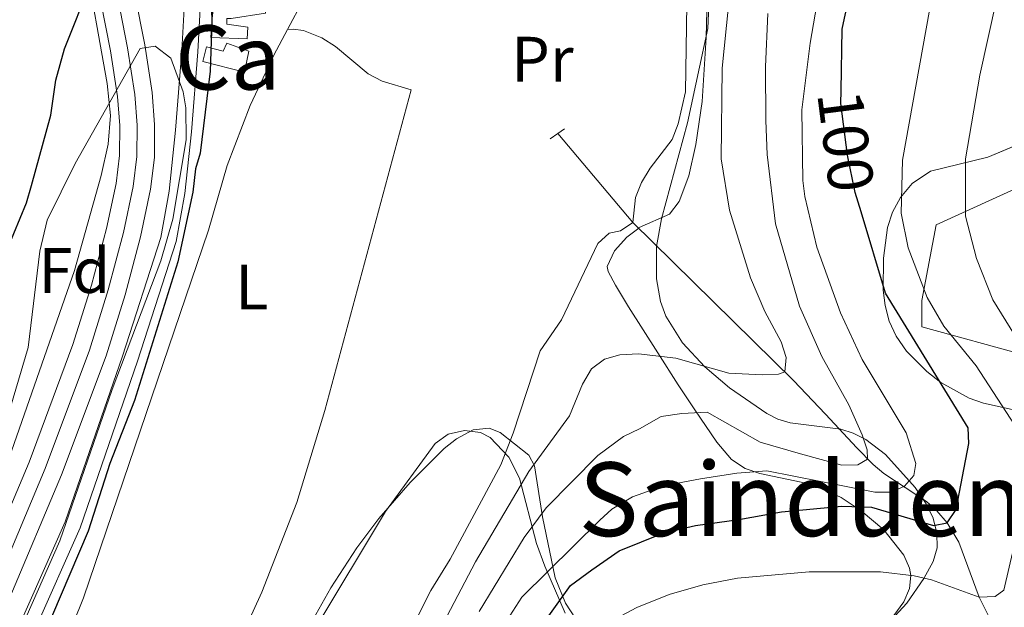
# Model space of a CAD drawing. Extents: x 606650 to 613492, y 785000 to 789737.
# Drawn here: x 609203 to 609356, y 787383 to 787474 of the extents above; entities that cross this region are included whole.
import ezdxf
from ezdxf.enums import TextEntityAlignment as Align

# ---------------------------------------------------------------- set-up
doc = ezdxf.new("R2010")
doc.units = 0
doc.header["$MEASUREMENT"] = 0
for name, pattern in [('DGN Style 2', [85.33712, 51.202272, -34.134848]), ('DGN Style 3', [119.471968, 85.33712, -34.134848]), ('DGN Style 4', [136.62472911999998, 68.269696, -34.134848, 0.08533712, -34.134848]), ('DGN Style 5', [59.735984, 25.601136, -34.134848])]:
    doc.linetypes.add(name, pattern=pattern)
for name, color, linetype in [('Nivel 11', 7, 'Continuous'), ('Nivel 15', 7, 'Continuous'), ('Nivel 20', 7, 'Continuous'), ('Nivel 21', 7, 'Continuous'), ('Nivel 22', 7, 'Continuous'), ('Nivel 23', 7, 'Continuous'), ('Nivel 35', 7, 'Continuous'), ('Nivel 36', 7, 'Continuous'), ('Nivel 37', 7, 'Continuous'), ('Nivel 4', 7, 'Continuous'), ('Nivel 41', 7, 'Continuous'), ('Nivel 45', 7, 'Continuous'), ('Nivel 48', 7, 'Continuous'), ('Nivel 5', 7, 'Continuous'), ('Nivel 51', 7, 'Continuous'), ('Nivel 52', 7, 'Continuous'), ('Nivel 57', 7, 'Continuous'), ('Nivel 59', 7, 'Continuous')]:
    doc.layers.add(name, color=color, linetype=linetype)
doc.styles.add('Style-arial', font='arial.shx', dxfattribs={"bigfont": 'arialbig.shx'})
doc.styles.add('Style-ariali', font='ariali.shx', dxfattribs={"bigfont": 'arialibig.shx'})
doc.styles.add('Style-arialn', font='arialn.shx', dxfattribs={"bigfont": 'arialnbig.shx'})
doc.styles.add('Style-times', font='times.shx', dxfattribs={"bigfont": 'timesbig.shx'})

msp = doc.modelspace()

# ---------------------------------------------------------------- linework, layer by layer
at = {"layer": 'Nivel 11', "color": 142, "linetype": 'Continuous', "lineweight": 13}
for points in [[(609187.044, 787353.2930000001, 73.595), (609188.922, 787357.372, 73.69), (609200.983, 787384.2220000001, 73.71000000000001), (609209.0430000001, 787403.3389999999, 73.71000000000001), (609215.987, 787421.9299999999, 73.71000000000001), (609218.9439999999, 787431.4469999999, 73.45700000000001), (609221.342, 787440.5120000001, 73.244), (609222.9310000001, 787447.8999999999, 73.262), (609223.524, 787452.844, 73.278), (609223.564, 787458.0290000001, 73.22200000000001), (609223.1699999999, 787463.0120000001, 73.053), (609222.033, 787470.4580000001, 72.831), (609218.8770000001, 787486.4809999999, 73.25)], [(609213.645, 787484.8470000001, 73.234), (609216.6640000001, 787469.52, 72.831), (609217.754, 787462.385, 73.053), (609218.1140000001, 787457.834, 73.22200000000001), (609218.078, 787453.19, 73.278), (609217.551, 787448.7990000001, 73.262), (609216.0419999999, 787441.7820000001, 73.244), (609213.706, 787432.952, 73.45700000000001), (609210.8289999999, 787423.692, 73.71000000000001), (609203.9780000001, 787405.351, 73.71000000000001), (609195.987, 787386.396, 73.71000000000001), (609183.962, 787359.6270000001, 73.69), (609181.0020000001, 787353.1969999999, 73.539)]]:
    msp.add_polyline3d(points, dxfattribs=at)
at = {"layer": 'Nivel 11', "color": 142, "linetype": 'DGN Style 3', "lineweight": 13}
msp.add_polyline3d([(609286.4469999999, 787456.601, 78.163), (609298.1710000001, 787442.744, 80), (609323.2010000001, 787418.1000000001, 85.308), (609328.2239999999, 787412.837, 86.898), (609333.119, 787407.56, 89.118), (609335.6270000001, 787404.966, 90.513), (609337.294, 787403.592, 91.703), (609343.94, 787399.206, 97.555), (609345.5760000001, 787397.743, 98.885), (609347.1950000001, 787395.8770000001, 100), (609349.0220000001, 787392.844, 101.389), (609352.196, 787384.2949999999, 105), (609359.3459999999, 787370.0009999999, 110.421), (609363.551, 787364.145, 112.687), (609368.777, 787359.2650000001, 115), (609373.155, 787356.257, 116.901)], dxfattribs=at)
at = {"layer": 'Nivel 15', "color": 33, "linetype": 'Continuous', "lineweight": 0}
msp.add_polyline3d([(609243.362, 787497.186, 80.81700000000001), (609244.4480000001, 787497.091, 82.264), (609243.159, 787482.507, 78.626), (609246.1640000001, 787482.311, 78.493), (609245.7220000001, 787477.77, 78.493), (609241.182, 787477.6440000001, 77.385), (609240.848, 787475.3740000001, 77.385), (609235.5149999999, 787474.5660000001, 76.94200000000001), (609234.8319999999, 787474.564, 76.94200000000001), (609234.8360000001, 787473.655, 76.72), (609238.129, 787473.21, 76.72), (609238.02, 787471.3940000001, 76.72), (609232.344, 787471.6059999999, 76.72), (609232.564, 787474.558, 76.94200000000001), (609233.4510000001, 787482.96, 82.706), (609233.827, 787487.2239999999, 77.386), (609230.943, 787487.3800000001, 77.386), (609231.2679999999, 787493.396, 77.386), (609234.358, 787493.229, 77.386), (609234.7749999999, 787497.9450000001, 82.485), (609238.801, 787497.5889999999, 80.831), (609238.9709999999, 787498.9780000001, 80.711), (609243.513, 787498.422, 80.711), (609243.362, 787497.186, 80.81700000000001)], dxfattribs=at)
at = {"layer": 'Nivel 15', "color": 1, "linetype": 'Continuous', "lineweight": 0}
msp.add_polyline3d([(609231.104, 787467.8570000001, 76.94200000000001), (609237.578, 787466.172, 77.385), (609238.2509999999, 787469.4650000001, 76.94200000000001), (609234.842, 787470.7039999999, 76.72), (609234.2779999999, 787469.4550000001, 76.94200000000001), (609231.666, 787470.129, 76.94200000000001), (609231.104, 787467.8570000001, 76.94200000000001)], dxfattribs=at)
at = {"layer": 'Nivel 20', "color": 19, "linetype": 'DGN Style 2', "lineweight": 0}
msp.add_polyline3d([(609423.9750000001, 787454.372, 140.339), (609398.206, 787412.0830000001, 129.698), (609391.8470000001, 787412.9750000001, 127.925), (609343.2339999999, 787426.469, 103.983), (609343.2239999999, 787430.5549999999, 108.417), (609345.463, 787442.365, 110.19), (609370.4029999999, 787453.7790000001, 119.943), (609371.274, 787468.31, 120.831)], dxfattribs=at)
at = {"layer": 'Nivel 21', "color": 1, "linetype": 'DGN Style 2', "lineweight": 0, "extrusion": (0.1300222194272352, 0.08994909131875838, 0.9874225961695152), "elevation": 150128.961731167, "flags": 128}
msp.add_lwpolyline([(300955.9434981118, -937124.2757273093), (300955.9434981117, -937125.7620983934)], dxfattribs=at)
at = {"layer": 'Nivel 21', "color": 1, "linetype": 'DGN Style 2', "lineweight": 0, "extrusion": (0.129462350654054, 0.08944233164367602, 0.9875421859714498), "elevation": 149388.7993718026, "flags": 128}
msp.add_lwpolyline([(301548.348249578, -937053.6053801901), (301548.348249578, -937054.9272364606)], dxfattribs=at)
at = {"layer": 'Nivel 21', "color": 19, "linetype": 'DGN Style 3', "lineweight": 0}
msp.add_polyline3d([(609228.068, 787493.2949999999, 75.562), (609230.548, 787482.788, 74.528), (609230.602, 787475.1240000001, 74.017), (609230.301, 787469.3740000001, 73.935), (609229.3260000001, 787456.882, 74.378), (609228.298, 787447.264, 74.173), (609226.949, 787439.7609999999, 73.959), (609220.902, 787421.092, 73.91), (609211.9410000001, 787395.108, 74.376), (609202.8049999999, 787374.507, 73.923), (609193.895, 787353.402, 74.302)], dxfattribs=at)
at = {"layer": 'Nivel 21', "color": 19, "linetype": 'Continuous', "lineweight": 0}
msp.add_polyline3d([(609224.129, 787488.98, 76.423), (609225.6470000001, 787487.3759999999, 75.413), (609226.936, 787485.8670000001, 75.077), (609228.0490000001, 787482.5390000001, 74.528), (609228.101, 787475.1810000001, 74.017), (609227.8060000001, 787469.537, 73.935), (609226.837, 787457.1130000001, 74.378), (609225.821, 787447.619, 74.173), (609224.5179999999, 787440.3700000001, 73.959), (609218.531, 787421.885, 73.91), (609209.612, 787396.023, 74.376), (609200.504, 787375.486, 73.923), (609191.496, 787353.3640000001, 74.32000000000001)], dxfattribs=at)
at = {"layer": 'Nivel 22', "color": 25, "linetype": 'DGN Style 5', "lineweight": 30, "elevation": 100, "flags": 128}
msp.add_lwpolyline([(609333.7590000001, 787444.379), (609332.848, 787447.4180000001), (609331.6599999999, 787453.223), (609330.622, 787461.3130000001), (609330.6499999999, 787463.328)], dxfattribs=at)
at = {"layer": 'Nivel 23', "color": 2, "linetype": 'DGN Style 4', "lineweight": 0}
msp.add_polyline3d([(609211.115, 787551.392, 73.71000000000001), (609211.362, 787542.435, 73.266), (609211.2050000001, 787520.5970000001, 73.266), (609211.655, 787510.382, 73.266), (609212.4040000001, 787505.2309999999, 73.266), (609215.409, 787490.004, 73.257), (609216.2660000001, 787485.665, 73.242), (609219.348, 787469.9890000001, 72.831), (609220.462, 787462.6980000001, 73.053), (609220.8389999999, 787457.9310000001, 73.22200000000001), (609220.801, 787453.017, 73.278), (609220.2409999999, 787448.3489999999, 73.262), (609218.692, 787441.1470000001, 73.244), (609216.325, 787432.199, 73.45700000000001), (609213.408, 787422.811, 73.71000000000001), (609206.51, 787404.345, 73.71000000000001), (609198.4850000001, 787385.3090000001, 73.71000000000001)], dxfattribs=at)
at = {"layer": 'Nivel 35', "color": 92, "linetype": 'DGN Style 3', "lineweight": 0}
for points in [[(609335.9369999999, 787377.9990000001, 124.542), (609340.8740000001, 787383.334, 122.177), (609343.541, 787387.185, 120.456), (609344.987, 787389.8260000001, 119.221), (609345.618, 787391.96, 118.217), (609345.594, 787394.2590000001, 117.16), (609345.0009999999, 787396.594, 116.087), (609343.923, 787398.842, 115.034), (609342.1939999999, 787401.385, 113.805), (609337.554, 787406.5530000001, 111.055), (609334.496, 787408.8670000001, 109.467), (609332.541, 787409.872, 108.263), (609330.5800000001, 787410.4680000001, 106.72), (609322.72, 787411.4739999999, 99.843), (609320.7620000001, 787412.064, 98.625), (609319.0490000001, 787412.913, 97.94), (609313.244, 787416.913, 96.492), (609309.412, 787420.233, 95.651), (609305.912, 787423.9550000001, 94.85600000000001), (609303.2890000001, 787428.128, 94.006), (609302.463, 787430.4029999999, 93.643), (609301.8389999999, 787433.9610000001, 93.253), (609301.8729999999, 787438.993, 92.886), (609302.6270000001, 787443.2890000001, 92.62), (609306.6740000001, 787458.2820000001, 91.733), (609309.858, 787473.0079999999, 91.628), (609310.267, 787482.533, 90.959)], [(609200.4199999999, 787411.605, 80.647), (609203.8600000001, 787423.21, 81.167), (609205.6410000001, 787438.2590000001, 81.428), (609206.8219999999, 787443.077, 81.256), (609211.1529999999, 787451.952, 80.397), (609221.291, 787469.8659999999, 78.432), (609223.629, 787470.246, 78.432), (609226.115, 787468.368, 78.432), (609228.0120000001, 787463.102, 78.432), (609228.4199999999, 787460.6070000001, 78.432), (609228.467, 787455.6329999999, 78.432), (609226.3929999999, 787443.2550000001, 78.432), (609224.5549999999, 787436.7320000001, 78.432), (609216.9610000001, 787416.652, 78.411), (609208.7919999999, 787393.0490000001, 77.498), (609198.328, 787369.375, 77.618)], [(609362.0760000001, 787456.4979999999, 121.59), (609353.5290000001, 787452.8999999999, 118.797), (609344.604, 787450.73, 115.325), (609341.7350000001, 787448.783, 114.364), (609339.895, 787446.612, 113.856), (609338.652, 787444.3119999999, 113.57), (609337.8800000001, 787441.9310000001, 113.448), (609337.236, 787437.135, 113.473), (609337.192, 787432.183, 113.545), (609337.5009999999, 787429.763, 113.646), (609338.1510000001, 787427.351, 113.864), (609339.2309999999, 787424.967, 114.252), (609340.834, 787422.6300000001, 114.865), (609344.004, 787419.4680000001, 116.141), (609346.209, 787417.764, 117.049), (609350.635, 787415.3230000001, 118.908), (609352.8559999999, 787414.514, 119.857), (609357.3119999999, 787413.54, 121.789)], [(609237.217, 787360.537, 81.092), (609259.581, 787397.628, 81.092), (609267.3049999999, 787408.24, 81.092), (609269.327, 787409.716, 81.443), (609271.8899999999, 787410.2790000001, 82.352), (609274.4140000001, 787409.962, 83.60600000000001), (609275.9280000001, 787409.1699999999, 84.639), (609278.81, 787406.104, 87.46000000000001), (609280.4850000001, 787402.8260000001, 89.959), (609283.145, 787392.6680000001, 96.758), (609284.416, 787389.1259999999, 99.377), (609287.5789999999, 787381.797, 105.353)]]:
    msp.add_polyline3d(points, dxfattribs=at)
at = {"layer": 'Nivel 36', "color": 92, "linetype": 'Continuous', "lineweight": 0}
for points in [[(609173.3049999999, 787353.074, 74.519), (609175.0760000001, 787355.815, 75.039), (609184.108, 787374.679, 74.595), (609200.101, 787403.757, 74.595), (609211.06, 787435.236, 74.595), (609215.2180000001, 787450.05, 74.595), (609216.2990000001, 787454.9380000001, 74.595), (609216.6880000001, 787459.425, 74.45), (609216.1510000001, 787464.413, 74.137), (609212.5970000001, 787484.52, 75.481)], [(609309.798, 787480.0830000001, 82.934), (609309.5900000001, 787471.584, 82.635), (609308.973, 787461.6030000001, 81.915), (609307.979, 787454.8900000001, 81.59700000000001), (609306.9040000001, 787450.0179999999, 81.422), (609305.399, 787446.0150000001, 81.61), (609303.8589999999, 787444.021, 81.851), (609299.159, 787441.9280000001, 81.154), (609299.0689999999, 787441.858, 81.134), (609297.24, 787440.4380000001, 80.742), (609295.31, 787438.2860000001, 80.267), (609294.149, 787435.882, 80.042), (609294.2960000001, 787435.105, 80.045), (609295.4680000001, 787432.9369999999, 80.376), (609297.4890000001, 787429.5519999999, 81.819), (609302.0390000001, 787422.399, 87.144), (609305.2209999999, 787417.3999999999, 89.821), (609307.8500000001, 787413.517, 91.575), (609311.237, 787408.452, 93.336), (609313.554, 787405.7579999999, 94.233), (609315.662, 787404.3300000001, 94.84), (609317.9410000001, 787403.561, 95.441), (609326.3899999999, 787401.8189999999, 98.44500000000001), (609330.6499999999, 787399.801, 100.057), (609333.7779999999, 787397.7520000001, 101.326), (609337.3289999999, 787394.804, 103.036), (609340.4180000001, 787390.8400000001, 104.972), (609341.318, 787388.7920000001, 106.044), (609341.5220000001, 787387.6699999999, 106.647), (609341.297, 787385.6170000001, 107.85), (609340.413, 787383.564, 109.108), (609337.8640000001, 787380.064, 110.922)], [(609244.308, 787472.8570000001, 76.456), (609246.744, 787477.432, 76.498)], [(609205.939, 787367.912, 74.503), (609227.2220000001, 787356.4340000001, 74.503), (609240.291, 787385.033, 75.459), (609245.726, 787399.0249999999, 75.673), (609250.1170000001, 787413.388, 75.82000000000001), (609263.577, 787463.4010000001, 76.71900000000001), (609259.034, 787464.7509999999, 76.71900000000001), (609256.848, 787465.915, 76.47), (609251.756, 787470.1810000001, 76.276), (609249.6599999999, 787471.548, 76.276), (609246.797, 787472.682, 75.641), (609245.166, 787472.888, 75.833), (609244.308, 787472.8570000001, 76.456)], [(609205.939, 787367.912, 74.503), (609212.4550000001, 787384.156, 74.602), (609231.9680000001, 787441.527, 75.833), (609234.892, 787451.6410000001, 75.98), (609238.446, 787460.9890000001, 76.19500000000001), (609242.175, 787468.8500000001, 76.42), (609244.308, 787472.8570000001, 76.456)], [(609290.014, 787379.764, 104.8), (609287.6329999999, 787383.355, 101.989), (609286.021, 787387.3, 98.888), (609284.067, 787396.8289999999, 89.577), (609282.798, 787404.771, 84.257), (609281.9280000001, 787406.426, 82.767), (609277.4650000001, 787409.9580000001, 78.876), (609275.7450000001, 787410.655, 78.05), (609273.273, 787410.4040000001, 77.69200000000001), (609270.6769999999, 787408.9950000001, 77.036), (609268.717, 787407.459, 76.498), (609263.4369999999, 787402.152, 75.474), (609258.548, 787396.538, 74.976), (609255.1200000001, 787391.9909999999, 74.988), (609251.0249999999, 787385.716, 75.252), (609248.2420000001, 787380.733, 75.389)]]:
    msp.add_polyline3d(points, dxfattribs=at)
at = {"layer": 'Nivel 4', "color": 25, "linetype": 'Continuous', "lineweight": 30, "flags": 128}
for points, elevation in [([(609330.6499999999, 787463.328), (609330.784, 787472.8740000001), (609331.348, 787475.311), (609333.396, 787483.672), (609335.781, 787491.604), (609341.9439999999, 787501.4269999999), (609346.7930000001, 787507.0320000001), (609351.4369999999, 787512.3999999999), (609357.5700000001, 787518.365), (609359.298, 787519.648), (609361.4979999999, 787521.2820000001), (609376.9029999999, 787532.723), (609378.825, 787534.1499999999), (609380.952, 787536.057), (609382.4099999999, 787538.092), (609383.0719999999, 787539.808), (609382.878, 787541.2350000001), (609373.723, 787546.9240000001)], 100), ([(609182.361, 787412.415), (609186.973, 787417.138), (609193.621, 787426.223), (609198.0630000001, 787433.4909999999), (609200.604, 787438.595), (609203.565, 787445.7920000001), (609204.379, 787448.5), (609207.379, 787459.479), (609208.1529999999, 787464.9170000001), (609209.524, 787469.7920000001), (609213.6359999999, 787480.175), (609213.565, 787483.95), (609213.3559999999, 787484.757)], 75), ([(609226.3030000001, 787484.6510000001), (609230.351, 787484.2820000001), (609231.949, 787483.1200000001), (609232.2849999999, 787481.835), (609232.496, 787474.1000000001), (609232.23, 787466.3389999999), (609230.6680000001, 787453.53), (609229.9480000001, 787451.1170000001), (609229.5020000001, 787447.477), (609227.209, 787436.608), (609220.422, 787414.963), (609216.577, 787405.1200000001), (609213.2139999999, 787394.5930000001), (609201.908, 787368.112), (609198.047, 787358.517), (609195.798, 787353.432)], 75), ([(609272.645, 787354.656), (609273.402, 787357.9550000001), (609276.1070000001, 787365.2650000001), (609280.54, 787374.065), (609283.9909999999, 787379.892), (609288.4480000001, 787386.0830000001), (609291.773, 787388.554), (609296.013, 787391.4809999999), (609302.9780000001, 787394.287), (609307.919, 787395.4410000001), (609314.699, 787396.409), (609321.352, 787397.567), (609330.7309999999, 787398.479), (609335.358, 787398.301), (609345.064, 787395.473), (609347.1950000001, 787395.8770000001), (609348.591, 787397.949), (609350.5630000001, 787408.237), (609350.446, 787410.6699999999), (609337.554, 787431.72), (609333.7590000001, 787444.379)], 100)]:
    msp.add_lwpolyline(points, dxfattribs=dict(at, elevation=elevation))
at = {"layer": 'Nivel 5', "color": 25, "linetype": 'Continuous', "lineweight": 0, "flags": 128}
for points, elevation in [([(609307.2520000001, 787521.0789999999), (609306.389, 787463.121), (609305.2250000001, 787458.091), (609304.2790000001, 787455.6610000001), (609300.8740000001, 787451.219), (609299.5220000001, 787448.966), (609298.5900000001, 787446.648), (609298.1710000001, 787442.744), (609296.223, 787441.406), (609294.462, 787441.068), (609292.7050000001, 787439.4450000001), (609287.023, 787427.5290000001), (609283.683, 787422.7010000001), (609279.5, 787409.848), (609277.561, 787404.939), (609269.649, 787390.209), (609266.6470000001, 787385.3389999999), (609263.06, 787378.199)], 80), ([(609359.0349999999, 787409.068), (609351.7220000001, 787420.379), (609346.6599999999, 787426.5549999999), (609344.085, 787431.0360000001), (609341.0900000001, 787438.754), (609340.006, 787444.1969999999), (609340.2139999999, 787452.435), (609344.959, 787478.7509999999), (609346.9439999999, 787486.5830000001), (609348.872, 787491.5420000001), (609352.568, 787498.4539999999), (609354.085, 787500.743), (609357.9310000001, 787504.895)], 105), ([(609276.6140000001, 787377.7280000001), (609280.8640000001, 787384.2720000001), (609292.997, 787396.2779999999), (609294.896, 787397.997), (609298.0830000001, 787399.916), (609302.959, 787401.6400000001), (609308.7250000001, 787402.733), (609314.3640000001, 787403.635), (609319.0530000001, 787403.9639999999), (609335.926, 787400.6740000001), (609338.426, 787400.655), (609340.541, 787401.5900000001), (609342.0120000001, 787403.26), (609342.2930000001, 787405.1170000001), (609340.784, 787409.9099999999), (609333.9199999999, 787421.3770000001), (609330.5260000001, 787428.6329999999), (609326.854, 787438.8859999999), (609325, 787446.7749999999), (609324.6710000001, 787449.254), (609324.537, 787460.294), (609325.7949999999, 787470.723), (609328.98, 787489.182)], 95), ([(609365.81, 787412.104), (609354.2860000001, 787430.646), (609351.756, 787437.1229999999), (609350.037, 787443.7180000001), (609350.06, 787452.649), (609352.271, 787465.702), (609354.8700000001, 787477.523), (609358.084, 787486.8189999999)], 110), ([(609313.7380000001, 787483.216), (609312.0700000001, 787466.7779999999), (609311.96, 787452.648), (609313.217, 787444.658), (609316.5249999999, 787434.1070000001), (609318.7339999999, 787428.815), (609321.317, 787424.1089999999), (609322.085, 787421.683), (609321.8530000001, 787419.4450000001), (609320.854, 787419.061), (609318.355, 787418.959), (609313.121, 787419.22), (609304.851, 787421.564), (609299.0419999999, 787422.2420000001), (609296.139, 787422.092), (609293.7409999999, 787421.385), (609291.6910000001, 787419.8910000001), (609290.2949999999, 787417.507), (609288.2609999999, 787412.55), (609281.952, 787403.8700000001), (609273.625, 787389.774), (609263.0449999999, 787369.6880000001)], 85), ([(609274.1810000001, 787382.0430000001), (609281.209, 787393.594), (609284.6599999999, 787398.209), (609292.6840000001, 787406.3700000001), (609296.7050000001, 787409.341), (609299.1950000001, 787410.5279999999), (609302.551, 787412.4780000001), (609305.7820000001, 787412.9299999999), (609309.7749999999, 787413.131), (609318.0279999999, 787408.4610000001), (609324.308, 787406.639), (609330.773, 787404.8500000001), (609333.2720000001, 787404.9010000001), (609334.7690000001, 787405.8119999999), (609334.7180000001, 787407.24), (609333.9070000001, 787409.605), (609331.855, 787414.29), (609327.6340000001, 787421.837), (609324.139, 787429.683), (609320.389, 787442.531), (609319.0930000001, 787453.3389999999), (609318.8870000001, 787458.6340000001), (609318.8430000001, 787467.0150000001), (609319.213, 787475.324)], 90), ([(609282.1570000001, 787354.808), (609284.521, 787362.7420000001), (609288.038, 787370.2949999999), (609292.5630000001, 787377.7620000001), (609296.362, 787381.342), (609298.7860000001, 787382.6810000001), (609303.827, 787384.6939999999), (609309.051, 787386.1950000001), (609314.473, 787387.236), (609325.669, 787388.2250000001), (609336.7620000001, 787388.206), (609342.048, 787387.598), (609344.7660000001, 787386.976), (609352.196, 787384.2949999999), (609354.6950000001, 787384.3570000001), (609356.0490000001, 787385.352), (609358.2239999999, 787394.797)], 105)]:
    msp.add_lwpolyline(points, dxfattribs=dict(at, elevation=elevation))
at = {"layer": 'Nivel 51', "color": 144, "linetype": 'Continuous', "lineweight": 13}
msp.add_polyline3d([(609200.983, 787384.2220000001, 73.71000000000001), (609209.0430000001, 787403.3389999999, 73.71000000000001), (609215.987, 787421.9299999999, 73.71000000000001), (609218.9439999999, 787431.4469999999, 73.45700000000001), (609221.342, 787440.5120000001, 73.244), (609222.9310000001, 787447.8999999999, 73.262), (609223.524, 787452.844, 73.278), (609223.564, 787458.0290000001, 73.22200000000001), (609223.1699999999, 787463.0120000001, 73.053), (609222.033, 787470.4580000001, 72.831), (609218.8770000001, 787486.4809999999, 73.25), (609218.8770000001, 787486.4809999999, 76.914), (609213.645, 787484.8470000001, 77.645), (609213.645, 787484.8470000001, 73.234), (609216.6640000001, 787469.52, 72.831), (609217.754, 787462.385, 73.053), (609218.1140000001, 787457.834, 73.22200000000001), (609218.078, 787453.19, 73.278), (609217.551, 787448.7990000001, 73.262), (609216.0419999999, 787441.7820000001, 73.244), (609213.706, 787432.952, 73.45700000000001), (609210.8289999999, 787423.692, 73.71000000000001), (609203.9780000001, 787405.351, 73.71000000000001), (609195.987, 787386.396, 73.71000000000001)], dxfattribs=at)
at = {"layer": 'Nivel 52', "color": 1, "linetype": 'Continuous', "lineweight": 13}
msp.add_polyline3d([(609243.362, 787497.186, 80.81700000000001), (609243.513, 787498.422, 80.711), (609238.9709999999, 787498.9780000001, 80.711), (609238.801, 787497.5889999999, 80.831), (609234.7749999999, 787497.9450000001, 82.485), (609234.358, 787493.229, 77.386), (609231.2679999999, 787493.396, 77.386), (609230.943, 787487.3800000001, 77.386), (609233.827, 787487.2239999999, 77.386), (609233.4510000001, 787482.96, 82.706), (609232.564, 787474.558, 76.94200000000001), (609232.344, 787471.6059999999, 76.72), (609238.02, 787471.3940000001, 76.72), (609238.129, 787473.21, 76.72), (609234.8360000001, 787473.655, 76.72), (609234.8319999999, 787474.564, 76.94200000000001), (609235.5149999999, 787474.5660000001, 76.94200000000001), (609240.848, 787475.3740000001, 77.385), (609241.182, 787477.6440000001, 77.385), (609245.7220000001, 787477.77, 78.493), (609246.1640000001, 787482.311, 78.493), (609243.159, 787482.507, 78.626), (609244.4480000001, 787497.091, 82.264)], close=True, dxfattribs=at)
at = {"layer": 'Nivel 52', "color": 1, "linetype": 'Continuous', "lineweight": 0}
msp.add_polyline3d([(609231.104, 787467.8570000001, 76.94200000000001), (609237.578, 787466.172, 77.385), (609238.2509999999, 787469.4650000001, 76.94200000000001), (609234.842, 787470.7039999999, 76.72), (609234.2779999999, 787469.4550000001, 76.94200000000001), (609231.666, 787470.129, 76.94200000000001)], close=True, dxfattribs=at)
at = {"layer": 'Nivel 57', "color": 92, "linetype": 'DGN Style 3', "lineweight": 0}
for points in [[(609310.267, 787482.533, 90.959), (609309.858, 787473.0079999999, 91.628), (609306.6740000001, 787458.2820000001, 91.733), (609302.6270000001, 787443.2890000001, 92.62), (609301.8729999999, 787438.993, 92.886), (609301.8389999999, 787433.9610000001, 93.253), (609302.463, 787430.4029999999, 93.643), (609303.2890000001, 787428.128, 94.006), (609305.912, 787423.9550000001, 94.85600000000001), (609309.412, 787420.233, 95.651), (609313.244, 787416.913, 96.492), (609319.0490000001, 787412.913, 97.94), (609320.7620000001, 787412.064, 98.625), (609322.72, 787411.4739999999, 99.843), (609330.5800000001, 787410.4680000001, 106.72), (609332.541, 787409.872, 108.263), (609334.496, 787408.8670000001, 109.467), (609337.554, 787406.5530000001, 111.055), (609342.1939999999, 787401.385, 113.805), (609343.923, 787398.842, 115.034), (609345.0009999999, 787396.594, 116.087), (609345.594, 787394.2590000001, 117.16), (609345.618, 787391.96, 118.217), (609344.987, 787389.8260000001, 119.221), (609343.541, 787387.185, 120.456), (609340.8740000001, 787383.334, 122.177), (609335.9369999999, 787377.9990000001, 124.542)], [(609198.328, 787369.375, 77.618), (609208.7919999999, 787393.0490000001, 77.498), (609216.9610000001, 787416.652, 78.411), (609224.5549999999, 787436.7320000001, 78.432), (609226.3929999999, 787443.2550000001, 78.432), (609228.467, 787455.6329999999, 78.432), (609228.4199999999, 787460.6070000001, 78.432), (609228.0120000001, 787463.102, 78.432), (609226.115, 787468.368, 78.432), (609223.629, 787470.246, 78.432), (609221.291, 787469.8659999999, 78.432), (609211.1529999999, 787451.952, 80.397), (609206.8219999999, 787443.077, 81.256), (609205.6410000001, 787438.2590000001, 81.428), (609203.8600000001, 787423.21, 81.167), (609200.4199999999, 787411.605, 80.647)], [(609287.5789999999, 787381.797, 105.353), (609284.416, 787389.1259999999, 99.377), (609283.145, 787392.6680000001, 96.758), (609280.4850000001, 787402.8260000001, 89.959), (609278.81, 787406.104, 87.46000000000001), (609275.9280000001, 787409.1699999999, 84.639), (609274.4140000001, 787409.962, 83.60600000000001), (609271.8899999999, 787410.2790000001, 82.352), (609269.327, 787409.716, 81.443), (609267.3049999999, 787408.24, 81.092), (609259.581, 787397.628, 81.092), (609237.217, 787360.537, 81.092)]]:
    msp.add_polyline3d(points, dxfattribs=at)
at = {"layer": 'Nivel 59', "color": 19, "linetype": 'Continuous', "lineweight": 0}
msp.add_polyline3d([(609362.0760000001, 787456.4979999999, 121.59), (609353.5290000001, 787452.8999999999, 118.797), (609344.604, 787450.73, 115.325), (609341.7350000001, 787448.783, 114.364), (609339.895, 787446.612, 113.856), (609338.652, 787444.3119999999, 113.57), (609337.8800000001, 787441.9310000001, 113.448), (609337.236, 787437.135, 113.473), (609337.192, 787432.183, 113.545), (609337.5009999999, 787429.763, 113.646), (609338.1510000001, 787427.351, 113.864), (609339.2309999999, 787424.967, 114.252), (609340.834, 787422.6300000001, 114.865), (609344.004, 787419.4680000001, 116.141), (609346.209, 787417.764, 117.049), (609350.635, 787415.3230000001, 118.908), (609352.8559999999, 787414.514, 119.857), (609357.3119999999, 787413.54, 121.789)], dxfattribs=at)

# ---------------------------------------------------------------- texts
at = {"layer": 'Nivel 37', "color": 92, "linetype": 'Continuous', "lineweight": 0}
for s, style, p in [('Pr', 'Style-arialn', (609284.0458385227, 787468.192001, 78.036)), ('Fd', 'Style-arial', (609211.0609673101, 787435.236001, 74.595)), ('L', 'Style-arialn', (609238.7371597835, 787432.663001, 75.849))]:
    msp.add_text(s, height=7.000002, dxfattribs=dict(at, style=style)).set_placement(p, align=Align.MIDDLE_CENTER)
at = {"layer": 'Nivel 41', "color": 25, "linetype": 'Continuous', "lineweight": 0, "style": 'Style-ariali'}
msp.add_text('100', height=7.000002, rotation=277.3114766099396, dxfattribs=at).set_placement((609331.3781285535, 787455.4225237025, 100), align=Align.MIDDLE_CENTER)
at = {"layer": 'Nivel 45', "color": 19, "linetype": 'Continuous', "lineweight": 0, "style": 'Style-times'}
msp.add_text('Saindueneko Malda', height=11.500002, dxfattribs=at).set_placement((609361.9600337048, 787399.5530009998, 105.926), align=Align.MIDDLE_CENTER)
at = {"layer": 'Nivel 48', "color": 1, "linetype": 'Continuous', "lineweight": 0, "style": 'Style-arialn'}
msp.add_text('Ca', height=10.000002, dxfattribs=at).set_placement((609234.9693607639, 787468.4640009999, 75.384), align=Align.MIDDLE_CENTER)

doc.saveas('drawing.dxf')
